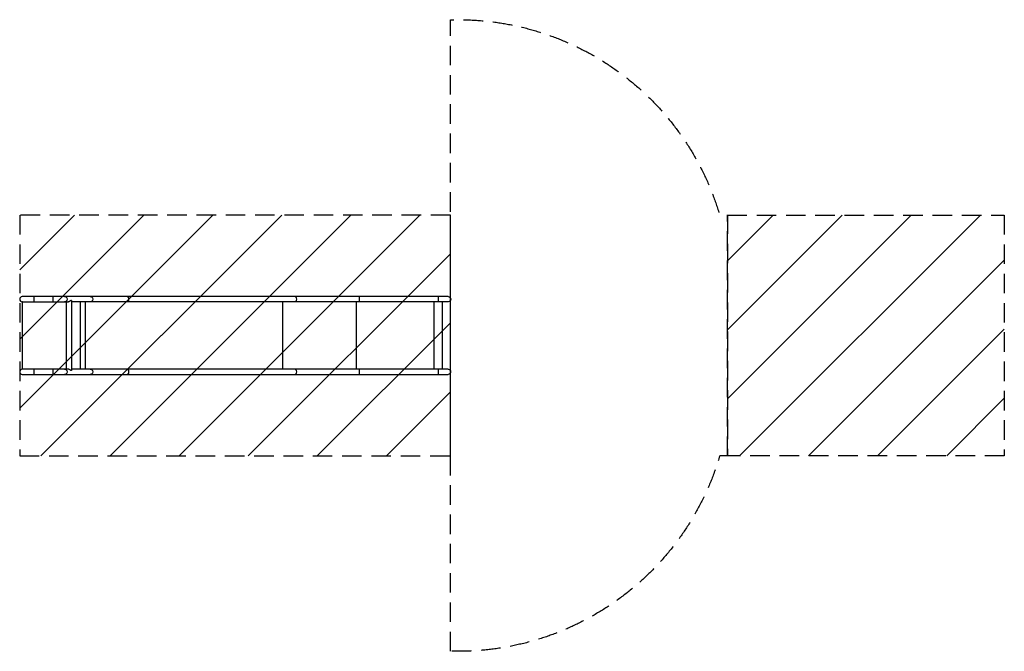
# Model space of a CAD drawing. Units: millimetres. Extents: x -2717 to 3683, y -2054 to 2054.
import ezdxf

# ---------------------------------------------------------------- set-up
doc = ezdxf.new("R2010")
doc.units = ezdxf.units.MM
doc.header["$LTSCALE"] = 20
doc.linetypes.add('HIDDEN', pattern=[9.525, 6.35, -3.175])
for name, color, linetype in [('2d', 230, 'Continuous'), ('CSA-ClearanceZone', 30, 'HIDDEN'), ('CSA-ClearanceZone_Hatch', 30, 'Continuous'), ('CSA-No-EncroachmentZone', 20, 'HIDDEN'), ('CSA-No-EncroachmentZone_Hatch', 20, 'Continuous'), ('CSA-SafetyZone', 63, 'HIDDEN')]:
    doc.layers.add(name, color=color, linetype=linetype)

msp = doc.modelspace()

# ---------------------------------------------------------------- hatches: boundary and pattern name
at = {"layer": 'CSA-ClearanceZone_Hatch'}
h = msp.add_hatch(dxfattribs=at)
h.set_pattern_fill('ANSI31', color=256, scale=100)
h.paths.add_polyline_path([(82.9, -782.9), (82.9, 782.8), (-2717.1, 782.8), (-2717.1, -782.9)])
at = {"layer": 'CSA-No-EncroachmentZone_Hatch'}
h = msp.add_hatch(dxfattribs=at)
h.set_pattern_fill('ANSI31', color=256, scale=100)
h.set_pattern_definition([(45, (50.23, 0), (-224.506, 224.506), [])])
h.paths.add_polyline_path([(3682.9, 782.8), (1882.9, 782.8), (1882.9, -782.9), (3682.9, -782.9)])

# ---------------------------------------------------------------- linework, layer by layer
at = {"layer": '2d'}
for p, q in [((-2701.3, 218.7), (-2701.3, -218.7)), ((67.4, 252.9), (-2700.3, 252.9)), ((-2700.3, 219.2), (-2399.9, 219.2)), ((-2698.2, 218.7), (-2698.2, 218.7)), ((-2623.4, 219.2), (-2623.4, 252.9)), ((-2499.5, 219.2), (-2499.5, 252.9)), ((-2414.4, 219.2), (-2414.4, -219.2)), ((-2380.7, 227.5), (-2385.6, 227.5)), ((-2380.7, 227.5), (-2380.7, -227.5)), ((67.4, 219.2), (-2380.7, 219.2)), ((-2324.1, 219.2), (-2324.1, -219.2)), ((-2290.7, 219.2), (-2290.7, -219.2)), ((-1008.8, 219.2), (-1008.8, -219.2)), ((-531, 219.2), (-531, -219.2)), ((-24.7, 219.2), (-24.7, -219.2)), ((28.7, 219.2), (28.7, -219.2)), ((-2399.9, -219.2), (-2700.3, -219.2)), ((-2700.3, -252.8), (67.4, -252.8)), ((-2698.3, -218.7), (-2698.3, -218.7)), ((-2698.2, -218.7), (-2698.2, -218.7)), ((-2623.4, -252.8), (-2623.4, -219.2)), ((-2499.5, -252.8), (-2499.5, -219.2)), ((-2380.7, -227.5), (-2385.6, -227.5)), ((67.4, -219.2), (-2380.7, -219.2))]:
    msp.add_line(p, q, dxfattribs=at)
for centre, radius in [((-2700.3, 236), 16.9), ((-2700.3, -236), 16.8)]:
    msp.add_arc(centre, radius, 90, 270, dxfattribs=at)
at = {"layer": '2d', "extrusion": (0, 0, -1)}
for centre, radius in [((-67.4, 236), 16.9), ((-67.4, -236), 16.8)]:
    msp.add_arc(centre, radius, 90, 270, dxfattribs=at)
for centre, ratio in [((-2425.5, 236), 0.962692), ((-2258.6, 236), 0.962692), ((-2018.5, 236), 0.573576), ((-927.6, 236), 0.573576), ((-511.9, 236), 0.139173), ((1.3, 236), 0.139173), ((-2425.5, -236), 0.962692), ((-2258.6, -236), 0.962692), ((-2018.5, -236), 0.573576), ((-927.6, -236), 0.573576), ((-511.9, -236), 0.139173), ((1.3, -236), 0.139173)]:
    msp.add_ellipse(centre, major_axis=(0, 16.8), ratio=ratio, start_param=0, end_param=3.141593, dxfattribs=at)
at = {"layer": '2d'}
for points, knots in [([(-2698.3, 218.7), (-2698.5, 218.7), (-2698.8, 218.7), (-2699.3, 218.7), (-2699.5, 218.7), (-2700.2, 218.7), (-2700.6, 218.7), (-2701.1, 218.7), (-2701.2, 218.7), (-2701.3, 218.7)], [-432.7748355, -432.7748355, -432.7748355, -432.7748355, -432.6557458, -432.6557458, -432.5081497, -432.5081497, -432.251236, -432.251236, -432.2080087, -432.2080087, -432.2080087, -432.2080087]), ([(-2385.6, 227.5), (-2386.5, 226.4), (-2387.5, 225.4), (-2389.3, 223.9), (-2389.9, 223.4), (-2391.2, 222.5), (-2391.9, 222.1), (-2393.3, 221.3), (-2394, 220.9), (-2395.5, 220.3), (-2396.4, 220), (-2398, 219.5), (-2398.8, 219.3), (-2400, 219.1), (-2400.5, 219.1), (-2401.3, 219), (-2402.1, 219), (-2402.9, 219), (-2403.6, 219.1), (-2403.9, 219.1), (-2404.3, 219.2)], [0, 0, 0, 0, 0.00500828, 0.00500828, 0.00751242, 0.00751242, 0.01001656, 0.01001656, 0.0125207, 0.0125207, 0.01502485, 0.01502485, 0.01752899, 0.01752899, 0.01878106, 0.01878106, 0.02003313, 0.0212852, 0.0212852, 0.02229104, 0.02229104, 0.02229104, 0.02229104]), ([(-2698.3, -218.7), (-2698.5, -218.7), (-2698.8, -218.7), (-2699.5, -218.7), (-2699.9, -218.7), (-2700.7, -218.7), (-2701, -218.7), (-2701.3, -218.7)], [1.4703734, 1.4703734, 1.4703734, 1.4703734, 1.5966148, 1.5966148, 1.8851725, 1.8851725, 2.0834678, 2.0834678, 2.0834678, 2.0834678]), ([(-2385.6, -227.5), (-2386.5, -226.4), (-2387.5, -225.4), (-2389.3, -223.9), (-2389.9, -223.4), (-2391.2, -222.5), (-2391.9, -222.1), (-2393.3, -221.3), (-2394, -220.9), (-2395.5, -220.3), (-2396.4, -220), (-2398, -219.5), (-2398.8, -219.3), (-2400, -219.1), (-2400.5, -219.1), (-2401.3, -219), (-2402.1, -219), (-2402.9, -219), (-2403.6, -219.1), (-2403.9, -219.1), (-2404.3, -219.2)], [0, 0, 0, 0, 0.00500828, 0.00500828, 0.00751242, 0.00751242, 0.01001656, 0.01001656, 0.0125207, 0.0125207, 0.01502485, 0.01502485, 0.01752899, 0.01752899, 0.01878106, 0.01878106, 0.02003313, 0.0212852, 0.0212852, 0.02229104, 0.02229104, 0.02229104, 0.02229104])]:
    msp.add_open_spline(points, degree=3, knots=knots, dxfattribs=at)
for points in [[(-2698.2, 218.7), (-2698.3, 218.7), (-2698.3, 218.7), (-2698.3, 218.7)], [(-2698.2, 218.7), (-2698.2, 218.7), (-2698.2, 218.7), (-2698.3, 218.7)], [(-2698.3, -218.7), (-2698.3, -218.7), (-2698.3, -218.7), (-2698.2, -218.7)], [(-2698.2, -218.7), (-2698.2, -218.7), (-2698.2, -218.7), (-2698.3, -218.7)]]:
    msp.add_open_spline(points, degree=3, dxfattribs=at)
at = {"layer": 'CSA-ClearanceZone'}
msp.add_lwpolyline([(-2717.1, -782.9), (82.9, -782.9), (82.9, 782.8), (-2717.1, 782.8)], close=True, dxfattribs=at)
at = {"layer": 'CSA-No-EncroachmentZone'}
msp.add_lwpolyline([(1882.9, 782.8), (3682.9, 782.8), (3682.9, -782.9), (1882.9, -782.9)], close=True, dxfattribs=at)
at = {"layer": 'CSA-SafetyZone', "flags": 128}
msp.add_lwpolyline([(82.9, -2052.8), (82.9, 2052.8, -0.340338), (1832.9, 782.8), (1882.9, 782.8), (1882.9, -782.9), (1832.9, -782.9, -0.340338), (82.9, -2052.8)], format="xyb", close=True, dxfattribs=at)

doc.saveas('drawing.dxf')
